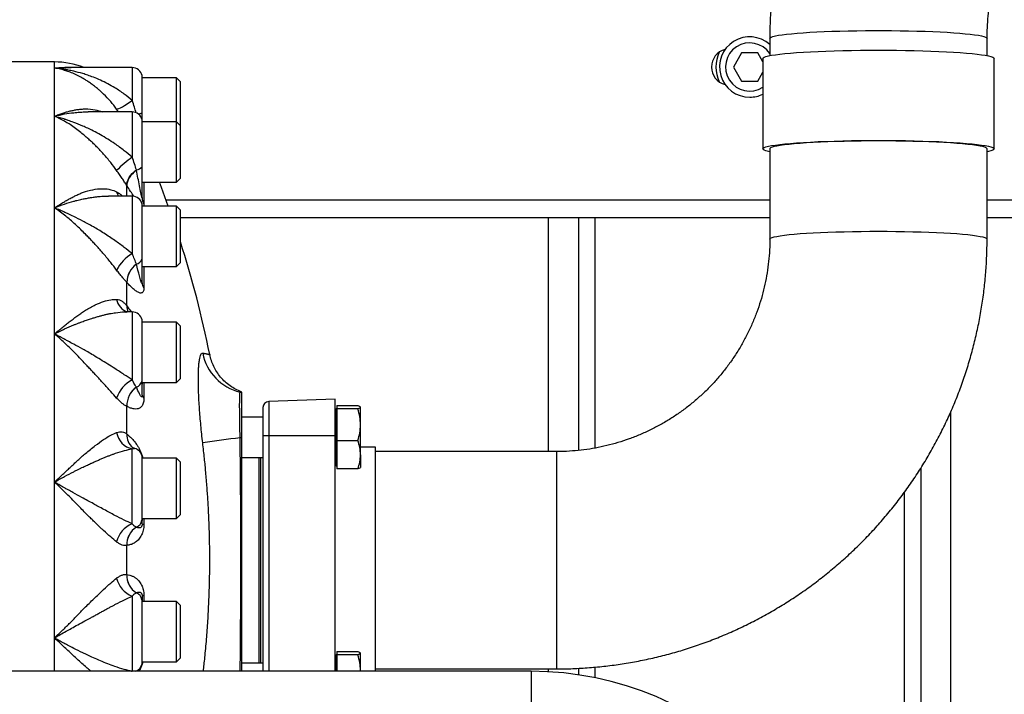
# Model space of a CAD drawing. Units: millimetres. Extents: x 174 to 12411, y 180 to 8730.
# Drawn here: x 2161 to 2651, y 3634 to 3969 of the extents above; entities that cross this region are included whole.
import ezdxf

# ---------------------------------------------------------------- set-up
doc = ezdxf.new("R2010")
doc.units = ezdxf.units.MM

msp = doc.modelspace()

# ---------------------------------------------------------------- linework, layer by layer
at = {"color": 7, "linetype": 'Continuous', "lineweight": 25, "ltscale": 30}
for p, q in [((2534.24, 3959.74), (2534.24, 3951.19)), ((2642.24, 3951.19), (2642.24, 3959.74)), ((2520.22, 3952.53), (2516.24, 3945.53)), ((2528.27, 3952.53), (2520.22, 3952.53)), ((2530.74, 3948.17), (2528.27, 3952.53)), ((2178.6, 3948.03), (2114.31, 3948.03)), ((2217.24, 3945.23), (2184.09, 3945.23)), ((2516.24, 3945.53), (2520.22, 3938.53)), ((2530.74, 3949.76), (2530.74, 3904.88)), ((2645.74, 3904.88), (2645.74, 3949.76)), ((2178.6, 3921.05), (2178.6, 3944.98)), ((2222.14, 3922.72), (2222.14, 3941.23)), ((2528.27, 3938.53), (2530.74, 3942.89)), ((2239.24, 3940.23), (2222.14, 3940.23)), ((2241.24, 3938.23), (2239.24, 3940.23)), ((2239.24, 3940.16), (2239.24, 3940.23)), ((2239.24, 3918.23), (2239.24, 3940.16)), ((2241.24, 3938.17), (2241.24, 3938.23)), ((2241.24, 3916.23), (2241.24, 3938.17)), ((2520.22, 3938.53), (2528.27, 3938.53)), ((2178.6, 3875.54), (2178.6, 3921.05)), ((2217.24, 3923.23), (2195.32, 3923.23)), ((2222.14, 3895.97), (2222.14, 3919.23)), ((2239.24, 3918.23), (2222.14, 3918.23)), ((2241.24, 3916.23), (2239.24, 3918.23)), ((2239.24, 3918.17), (2239.24, 3918.23)), ((2239.24, 3888.23), (2239.24, 3918.17)), ((2241.24, 3916.18), (2241.24, 3916.23)), ((2241.24, 3890.23), (2241.24, 3916.18)), ((2534.24, 3904.88), (2534.24, 3860)), ((2642.24, 3860), (2642.24, 3904.88)), ((2219.37, 3894.3), (2219.36, 3894.37)), ((2222.24, 3880.73), (2222.24, 3891.46)), ((2214.6, 3886.65), (2214.63, 3886.6)), ((2222.24, 3888.23), (2239.24, 3888.23)), ((2239.24, 3888.23), (2241.24, 3890.23)), ((2217.24, 3881.39), (2205.52, 3881.39)), ((2222.14, 3850.08), (2222.14, 3877.39)), ((2178.6, 3812.89), (2178.6, 3875.54)), ((2239.24, 3876.39), (2222.14, 3876.39)), ((2241.24, 3874.39), (2239.24, 3876.39)), ((2239.24, 3876.33), (2239.24, 3876.39)), ((2239.24, 3846.39), (2239.24, 3876.33)), ((2241.24, 3874.34), (2241.24, 3874.39)), ((2241.24, 3848.39), (2241.24, 3874.34)), ((2534.24, 3870.53), (2241.24, 3870.53)), ((2424.24, 3754.42), (2424.24, 3870.53)), ((2439.24, 3755.03), (2439.24, 3870.53)), ((2769.47, 3870.53), (2642.24, 3870.53)), ((2219.37, 3847.53), (2219.36, 3847.59)), ((2239.24, 3846.39), (2241.24, 3848.39)), ((2222.24, 3838.34), (2222.24, 3846.85)), ((2222.24, 3846.39), (2239.24, 3846.39)), ((2214.6, 3838.51), (2214.63, 3838.47)), ((2214.63, 3826.79), (2214.63, 3838.47)), ((2217.24, 3823.81), (2214.16, 3823.81)), ((2214.16, 3823.81), (2214.16, 3823.81)), ((2214.16, 3823.77), (2214.41, 3823.76)), ((2214.63, 3826.79), (2214.6, 3826.83)), ((2222.14, 3789.55), (2222.14, 3819.81)), ((2239.24, 3818.81), (2222.14, 3818.81)), ((2241.24, 3816.81), (2239.24, 3818.81)), ((2239.24, 3818.75), (2239.24, 3818.81)), ((2239.24, 3788.81), (2239.24, 3818.75)), ((2241.24, 3816.75), (2241.24, 3816.81)), ((2241.24, 3790.81), (2241.24, 3816.75)), ((2178.6, 3739.25), (2178.6, 3812.89)), ((2222.17, 3788.81), (2239.24, 3788.81)), ((2222.24, 3788.81), (2222.24, 3787.92)), ((2239.24, 3788.81), (2241.24, 3790.81)), ((2219.37, 3786.38), (2219.36, 3786.41)), ((2222.24, 3782.45), (2222.24, 3787.92)), ((2271.72, 3783.96), (2271.32, 3784.18)), ((2271.74, 3783.64), (2271.74, 3783.99)), ((2318.24, 3780.42), (2285.14, 3779.26)), ((2285.14, 3779.26), (2285.14, 3762.42)), ((2318.24, 3762.42), (2318.24, 3780.42)), ((2214.6, 3776.86), (2214.63, 3776.85)), ((2214.63, 3763.11), (2214.63, 3776.85)), ((2319.04, 3777.27), (2329.4, 3777.27)), ((2319.04, 3777.27), (2319.04, 3775.66)), ((2319.04, 3775.66), (2319.04, 3759.92)), ((2329.4, 3775.66), (2319.04, 3775.66)), ((2330.74, 3767.79), (2330.74, 3776.46)), ((2624.24, 3570.53), (2624.24, 3774.38)), ((2282.24, 3771.53), (2271.74, 3771.53)), ((2330.74, 3752.86), (2330.74, 3767.79)), ((2214.63, 3763.11), (2214.6, 3763.14)), ((2282.24, 3762.42), (2285.14, 3762.42)), ((2282.24, 3762.42), (2282.24, 3645.22)), ((2285.14, 3762.42), (2318.24, 3762.42)), ((2318.24, 3645.22), (2318.24, 3762.42)), ((2319.04, 3759.92), (2329.4, 3759.92)), ((2319.04, 3759.92), (2319.04, 3745.79)), ((2217.24, 3718.55), (2217.24, 3755.78)), ((2218.5, 3755.96), (2217.42, 3756.49)), ((2338.24, 3756.67), (2330.74, 3756.67)), ((2338.24, 3645.22), (2338.24, 3756.67)), ((2428.24, 3754.42), (2338.24, 3754.42)), ((2222.14, 3720.31), (2222.14, 3752.12)), ((2239.24, 3751.12), (2222.14, 3751.12)), ((2241.24, 3749.12), (2239.24, 3751.12)), ((2239.24, 3751.05), (2239.24, 3751.12)), ((2239.24, 3721.12), (2239.24, 3751.05)), ((2271.74, 3751.53), (2282.24, 3751.53)), ((2280.24, 3751.53), (2280.24, 3649.31)), ((2330.74, 3752.86), (2330.74, 3746.54)), ((2241.24, 3749.06), (2241.24, 3749.12)), ((2241.24, 3723.12), (2241.24, 3749.06)), ((2329.4, 3745.79), (2319.04, 3745.79)), ((2609.24, 3746.12), (2609.24, 3570.53)), ((2178.6, 3661.81), (2178.6, 3739.25)), ((2222.14, 3721.12), (2239.24, 3721.12)), ((2222.24, 3721.12), (2222.24, 3720.43)), ((2222.24, 3718.55), (2222.24, 3720.43)), ((2239.24, 3721.12), (2241.24, 3723.12)), ((2219.37, 3716.82), (2219.36, 3716.83)), ((2214.6, 3707.74), (2214.63, 3707.75)), ((2214.63, 3693.31), (2214.63, 3707.75)), ((2214.63, 3693.31), (2214.6, 3693.31)), ((2217.24, 3682.5), (2217.24, 3645.28)), ((2219.36, 3684.23), (2219.37, 3684.23)), ((2222.24, 3682.51), (2222.24, 3680.63)), ((2222.14, 3648.94), (2222.14, 3680.74)), ((2239.24, 3679.94), (2222.14, 3679.94)), ((2222.24, 3680.63), (2222.24, 3679.94)), ((2241.24, 3677.94), (2239.24, 3679.94)), ((2239.24, 3679.87), (2239.24, 3679.94)), ((2239.24, 3649.94), (2239.24, 3679.87)), ((2241.24, 3677.88), (2241.24, 3677.94)), ((2241.24, 3651.94), (2241.24, 3677.88)), ((2239.24, 3649.94), (2241.24, 3651.94)), ((2319.04, 3655.05), (2329.4, 3655.05)), ((2319.04, 3655.05), (2319.04, 3653.44)), ((2329.4, 3653.44), (2319.04, 3653.44)), ((2319.04, 3653.44), (2319.04, 3645.22)), ((2330.74, 3645.57), (2330.74, 3654.24)), ((2222.14, 3649.94), (2239.24, 3649.94)), ((2282.24, 3649.31), (2271.74, 3649.31)), ((2439.24, 3643.45), (2439.24, 3646.73)), ((2415.54, 3645.22), (1566.54, 3645.22)), ((2330.71, 3645.22), (2330.74, 3645.57)), ((2330.74, 3645.22), (2330.74, 3645.57)), ((2338.24, 3646.42), (2428.24, 3646.42)), ((2424.24, 3644.98), (2424.24, 3646.42))]:
    msp.add_line(p, q, dxfattribs=at)
at = {"color": 8, "linetype": 'Continuous', "lineweight": 25, "ltscale": 30}
for p, q in [((2178.6, 3944.98), (2178.6, 3948.03)), ((2217.24, 3945.23), (2217.24, 3928.9)), ((2210.5, 3923.23), (2209.51, 3924.63)), ((2217.24, 3923.23), (2217.24, 3900.65)), ((2214.63, 3881.39), (2214.63, 3886.6)), ((2217.24, 3881.39), (2217.24, 3852.81)), ((2234.07, 3879.53), (2534.24, 3879.53)), ((2642.24, 3879.53), (2771.83, 3879.53)), ((2447.24, 3870.53), (2447.24, 3756.14)), ((2223.07, 3846.39), (2223.07, 3835.73)), ((2217.24, 3823.81), (2217.24, 3790.06)), ((2223.07, 3788.81), (2223.07, 3780.9)), ((2318.64, 3747.43), (2318.64, 3775.62)), ((2285.14, 3762.42), (2285.14, 3645.22)), ((2428.24, 3754.42), (2428.24, 3646.42)), ((2281.24, 3649.31), (2281.24, 3751.53)), ((2601.24, 3570.53), (2601.24, 3734.31)), ((2223.07, 3721.12), (2223.07, 3718.2)), ((2223.07, 3682.85), (2223.07, 3679.94)), ((2178.6, 3645.22), (2178.6, 3661.81)), ((2318.64, 3645.22), (2318.64, 3653.4)), ((2447.24, 3647.29), (2447.24, 3642.04)), ((2216.87, 3645.22), (2217.24, 3645.28)), ((2415.54, 3645.22), (2415.54, 3565.84))]:
    msp.add_line(p, q, dxfattribs=at)
at = {"color": 8, "linetype": 'Continuous', "lineweight": 25, "ltscale": 30, "flags": 128}
for points in [[(2534.24, 3959.74), (2534.42, 3960.05), (2534.94, 3960.36), (2535.81, 3960.67), (2537.02, 3960.97), (2538.56, 3961.27), (2540.43, 3961.55), (2542.6, 3961.82), (2545.07, 3962.08), (2547.82, 3962.33), (2550.83, 3962.55), (2554.09, 3962.76), (2557.57, 3962.95), (2561.24, 3963.12), (2565.09, 3963.27), (2569.09, 3963.39), (2573.22, 3963.49), (2577.44, 3963.56), (2581.73, 3963.62), (2586.07, 3963.64), (2590.42, 3963.64), (2594.75, 3963.62), (2599.04, 3963.56), (2603.26, 3963.49), (2607.39, 3963.39), (2611.39, 3963.27), (2615.24, 3963.12), (2618.92, 3962.95), (2622.39, 3962.76), (2625.65, 3962.55), (2628.66, 3962.33), (2631.41, 3962.08), (2633.88, 3961.82), (2636.06, 3961.55), (2637.92, 3961.27), (2639.46, 3960.97), (2640.67, 3960.67), (2641.54, 3960.36), (2642.07, 3960.05), (2642.24, 3959.74)], [(2209.51, 3883.5), (2209.97, 3882.3), (2210.52, 3881.39)], [(2534.24, 3860), (2534.28, 3860.16), (2534.63, 3860.47), (2535.33, 3860.78), (2536.37, 3861.09), (2537.75, 3861.38), (2539.45, 3861.67), (2541.48, 3861.95), (2543.8, 3862.22), (2546.41, 3862.47), (2549.3, 3862.71), (2552.43, 3862.92), (2555.8, 3863.12), (2559.38, 3863.3), (2563.15, 3863.46), (2567.07, 3863.59), (2571.14, 3863.7), (2575.32, 3863.79), (2579.58, 3863.86), (2583.9, 3863.89), (2588.24, 3863.91), (2592.59, 3863.89), (2596.9, 3863.86), (2601.16, 3863.79), (2605.34, 3863.7), (2609.41, 3863.59), (2613.34, 3863.46), (2617.1, 3863.3), (2620.68, 3863.12), (2624.05, 3862.92), (2627.19, 3862.71), (2630.07, 3862.47), (2632.68, 3862.22), (2635.01, 3861.95), (2637.03, 3861.67), (2638.73, 3861.38), (2640.11, 3861.09), (2641.15, 3860.78), (2641.85, 3860.47), (2642.2, 3860.16), (2642.24, 3860)]]:
    msp.add_lwpolyline(points, dxfattribs=at)
at = {"color": 7, "linetype": 'Continuous', "lineweight": 25, "ltscale": 30, "flags": 128}
for points in [[(2530.74, 3949.76), (2530.92, 3950.09), (2531.45, 3950.41), (2532.33, 3950.73), (2533.56, 3951.05), (2535.12, 3951.35), (2537.01, 3951.65), (2539.21, 3951.94), (2541.72, 3952.21), (2544.52, 3952.46), (2547.58, 3952.7), (2550.9, 3952.93), (2554.44, 3953.13), (2558.2, 3953.31), (2562.14, 3953.47), (2566.24, 3953.61), (2570.47, 3953.72), (2574.82, 3953.81), (2579.25, 3953.87), (2583.73, 3953.91), (2588.24, 3953.92)], [(2588.24, 3953.92), (2592.75, 3953.91), (2597.24, 3953.87), (2601.66, 3953.81), (2606.01, 3953.72), (2610.25, 3953.61), (2614.35, 3953.47), (2618.28, 3953.31), (2622.04, 3953.13), (2625.58, 3952.93), (2628.9, 3952.7), (2631.96, 3952.46), (2634.76, 3952.21), (2637.27, 3951.94), (2639.47, 3951.65), (2641.36, 3951.35), (2642.93, 3951.05), (2644.15, 3950.73), (2645.03, 3950.41), (2645.56, 3950.09), (2645.74, 3949.76)], [(2209.51, 3924.63), (2209.97, 3924.69), (2210.62, 3924.9), (2211.44, 3925.27), (2212.41, 3925.77), (2213.51, 3926.41), (2214.7, 3927.15), (2215.95, 3927.99), (2217.24, 3928.9)], [(2534.24, 3903.45), (2533.56, 3903.59), (2532.33, 3903.91), (2531.45, 3904.23), (2530.92, 3904.55), (2530.74, 3904.88), (2530.92, 3905.21), (2531.45, 3905.53), (2532.33, 3905.85), (2533.56, 3906.17), (2535.12, 3906.47), (2537.01, 3906.77), (2539.21, 3907.05), (2541.72, 3907.33), (2544.52, 3907.58), (2547.58, 3907.82), (2550.9, 3908.04), (2554.44, 3908.25), (2558.2, 3908.43), (2562.14, 3908.59), (2566.24, 3908.72), (2570.47, 3908.84), (2574.82, 3908.93), (2579.25, 3908.99), (2583.73, 3909.03), (2588.24, 3909.04)], [(2588.24, 3908.79), (2583.9, 3908.78), (2579.58, 3908.74), (2575.32, 3908.67), (2571.14, 3908.59), (2567.07, 3908.48), (2563.15, 3908.34), (2559.38, 3908.18), (2555.8, 3908), (2552.43, 3907.81), (2549.3, 3907.59), (2546.41, 3907.35), (2543.8, 3907.1), (2541.48, 3906.83), (2539.45, 3906.56), (2537.75, 3906.27), (2536.37, 3905.97), (2535.33, 3905.66), (2534.63, 3905.35), (2534.28, 3905.04), (2534.24, 3904.88)], [(2588.24, 3909.04), (2592.75, 3909.03), (2597.24, 3908.99), (2601.66, 3908.93), (2606.01, 3908.84), (2610.25, 3908.72), (2614.35, 3908.59), (2618.28, 3908.43), (2622.04, 3908.25), (2625.58, 3908.04), (2628.9, 3907.82), (2631.96, 3907.58), (2634.76, 3907.33), (2637.27, 3907.05), (2639.47, 3906.77), (2641.36, 3906.47), (2642.93, 3906.17), (2644.15, 3905.85), (2645.03, 3905.53), (2645.56, 3905.21), (2645.74, 3904.88), (2645.56, 3904.55), (2645.03, 3904.23), (2644.15, 3903.91), (2642.93, 3903.59), (2642.24, 3903.45)], [(2642.24, 3904.88), (2642.2, 3905.04), (2641.85, 3905.35), (2641.15, 3905.66), (2640.11, 3905.97), (2638.73, 3906.27), (2637.03, 3906.56), (2635.01, 3906.83), (2632.68, 3907.1), (2630.07, 3907.35), (2627.19, 3907.59), (2624.05, 3907.81), (2620.68, 3908), (2617.1, 3908.18), (2613.34, 3908.34), (2609.41, 3908.48), (2605.34, 3908.59), (2601.16, 3908.67), (2596.9, 3908.74), (2592.59, 3908.78), (2588.24, 3908.79)], [(2214.6, 3886.65), (2214.63, 3887.56), (2214.84, 3888.53), (2215.22, 3889.54), (2215.77, 3890.55), (2216.48, 3891.56), (2217.32, 3892.55), (2218.29, 3893.49), (2219.36, 3894.37)], [(2219.37, 3894.3), (2218.3, 3893.42), (2217.34, 3892.48), (2216.5, 3891.5), (2215.8, 3890.49), (2215.25, 3889.48), (2214.87, 3888.48), (2214.66, 3887.51), (2214.63, 3886.6)], [(2235.22, 3876.39), (2231.8, 3885.59), (2230.78, 3888.23)]]:
    msp.add_lwpolyline(points, dxfattribs=at)
at = {"color": 7, "linetype": 'Continuous', "lineweight": 25, "ltscale": 900}
for centre, radius, start, end in [((2524.24, 3945.53), 15, 48.1897, 270), ((2524.24, 3945.53), 12, 33.5573, 302.7972), ((2514.24, 3945.53), 9, 104.149, 255.851), ((2524.24, 3945.53), 16.85, 154.0112, 205.9888), ((2178.6, 3908.03), 40, 68.4313, 90), ((2217.24, 3940.23), 5, 11.537, 90), ((2524.24, 3945.53), 15, 270, 295.6793), ((2217.24, 3918.23), 5, 11.537, 90), ((2245.38, 3859.7), 49.68, 124.4916, 136.2075), ((2218.99, 3898.22), 3.87, 275.458, 324.4546), ((2217.24, 3876.39), 5, 11.537, 90), ((2229.77, 3880.75), 7.53, 180.157, 207.1311), ((1747.98, 3700.53), 518, 11.3626, 17.7803), ((2228.51, 3834.47), 21.53, 121.5679, 151.9496), ((2225.85, 3838.39), 11.26, 125.2358, 179.4057), ((2225.87, 3838.36), 11.24, 125.2987, 179.4309), ((2218.34, 3851.51), 4.06, 284.5069, 339.3194), ((2226.95, 3838.39), 4.71, 180.7033, 214.5173), ((2217.24, 3818.81), 5, 11.537, 90), ((2276.72, 3808.13), 24.85, 191.1394, 256.532), ((2224.94, 3775.67), 16.32, 118.1457, 160.9618), ((2217.7, 3790.68), 4.59, 291.2883, 345.7533), ((2225.79, 3777.24), 11.2, 125.0463, 181.9465), ((2225.81, 3777.23), 11.19, 125.1396, 181.9544), ((2270.24, 3781.04), 3, 60.0017, 76.7157), ((2224.38, 3782.59), 2.14, 183.8651, 232.3346), ((2285.24, 3776.26), 3, 92, 180), ((2318.64, 3775.22), 0.4, 90, 180), ((2318.64, 3776.02), 0.4, 270, 0), ((2219.43, 3765.6), 10.06, 189.8394, 257.4466), ((2321.28, 3321.03), 443.09, 96.5248, 98.9518), ((2270.39, 3554.43), 206.81, 89.6247, 89.8493), ((2217.24, 3751.12), 5, 11.537, 75.3862), ((2318.64, 3747.83), 0.4, 180, 270), ((2318.64, 3747.03), 0.4, 0, 90), ((2217.29, 3721.33), 4.95, 294.6633, 348.1893), ((2222.17, 3706.51), 13.01, 112.2492, 166.6112), ((2224.41, 3708.39), 9.83, 120.8997, 183.7826), ((2224.44, 3708.4), 9.83, 121.0267, 183.7759), ((2223.04, 3719.31), 1.11, 223.8052, 271.4187), ((2222.17, 3694.54), 13.01, 193.3888, 247.7508), ((2224.41, 3692.66), 9.83, 176.2174, 239.1003), ((2224.44, 3692.66), 9.83, 176.2241, 238.9733), ((2217.29, 3679.73), 4.95, 11.8107, 65.3367), ((2223.04, 3681.74), 1.11, 88.5813, 136.1948), ((2318.64, 3653), 0.4, 90, 180), ((2318.64, 3653.8), 0.4, 270, 0), ((2217.24, 3649.94), 5, 289.2252, 348.463), ((2415.54, 3485.53), 159.69, 0, 90)]:
    msp.add_arc(centre, radius, start, end, dxfattribs=at)
at = {"color": 8, "linetype": 'Continuous', "lineweight": 25, "ltscale": 900}
for centre, radius, start, end in [((2220.04, 3927.11), 4.86, 272.014, 295.5547), ((2217.28, 3831.37), 7.88, 189.784, 253.4917), ((2220.02, 3826.43), 5.44, 175.7205, 209.4444), ((2220.06, 3826.38), 5.44, 175.7321, 208.9154), ((2222.46, 3762.56), 7.89, 175.777, 231.344), ((2222.37, 3762.47), 7.76, 175.2802, 231.0384)]:
    msp.add_arc(centre, radius, start, end, dxfattribs=at)
at = {"color": 7, "linetype": 'Continuous', "lineweight": 25, "ltscale": 30}
for points, knots in [([(2748.24, 4173.32), (2746.57, 4173.3), (2742.17, 4173.27), (2735.02, 4172.96), (2726.82, 4172.3), (2718.66, 4171.32), (2710.53, 4170.03), (2702.46, 4168.43), (2694.46, 4166.52), (2686.54, 4164.3), (2678.71, 4161.79), (2670.99, 4158.97), (2663.37, 4155.86), (2655.89, 4152.46), (2648.53, 4148.78), (2641.33, 4144.81), (2634.29, 4140.58), (2627.41, 4136.08), (2620.71, 4131.31), (2614.2, 4126.29), (2607.88, 4121.03), (2601.78, 4115.53), (2595.89, 4109.8), (2590.23, 4103.85), (2584.8, 4097.68), (2579.61, 4091.31), (2574.67, 4084.75), (2569.98, 4078), (2565.56, 4071.08), (2561.41, 4063.99), (2557.53, 4056.75), (2553.94, 4049.37), (2550.63, 4041.86), (2547.62, 4034.22), (2544.9, 4026.47), (2542.48, 4018.63), (2540.37, 4010.69), (2538.56, 4002.69), (2537.06, 3994.62), (2535.87, 3986.49), (2535, 3978.33), (2534.44, 3970.14), (2534.25, 3963.94), (2534.24, 3960.47), (2534.24, 3959.74)], [0, 0, 0, 0, 0.014878, 0.039349, 0.063821, 0.088293, 0.112765, 0.137237, 0.161709, 0.186181, 0.210652, 0.235123, 0.259593, 0.284063, 0.308533, 0.333002, 0.35747, 0.381938, 0.406405, 0.430872, 0.455338, 0.479804, 0.504268, 0.528732, 0.553196, 0.577658, 0.60212, 0.626581, 0.651042, 0.675502, 0.699961, 0.724419, 0.748877, 0.773335, 0.797792, 0.822248, 0.846704, 0.871159, 0.895614, 0.920069, 0.944524, 0.968978, 0.993432, 1, 1, 1, 1]), ([(2642.24, 3959.74), (2642.25, 3960.56), (2642.27, 3963.3), (2642.51, 3967.96), (2643.12, 3973.69), (2644.04, 3979.39), (2645.27, 3985.02), (2646.81, 3990.58), (2648.65, 3996.05), (2650.79, 4001.41), (2653.22, 4006.64), (2655.93, 4011.74), (2658.91, 4016.67), (2662.17, 4021.44), (2665.67, 4026.03), (2669.43, 4030.42), (2673.42, 4034.59), (2677.63, 4038.55), (2682.05, 4042.27), (2686.67, 4045.74), (2691.47, 4048.96), (2696.44, 4051.91), (2701.56, 4054.59), (2706.82, 4056.98), (2712.21, 4059.08), (2717.7, 4060.89), (2723.28, 4062.4), (2728.94, 4063.6), (2734.65, 4064.5), (2740.41, 4065.08), (2744.94, 4065.3), (2747.56, 4065.31), (2748.24, 4065.32)], [0, 0, 0, 0, 0.01488, 0.049669, 0.08446, 0.119251, 0.154041, 0.188828, 0.223612, 0.258394, 0.293171, 0.327944, 0.362713, 0.397477, 0.432235, 0.466988, 0.501735, 0.536477, 0.571213, 0.605943, 0.640668, 0.675387, 0.710101, 0.744811, 0.779516, 0.814216, 0.848914, 0.883608, 0.9183, 0.952989, 0.987677, 1, 1, 1, 1]), ([(2209.51, 3924.63), (2208.55, 3925.89), (2206.48, 3928.58), (2203.81, 3931.37), (2201.7, 3933.35), (2200.3, 3934.58), (2198.84, 3935.77), (2197.3, 3936.94), (2195.69, 3938.07), (2193.8, 3939.28), (2191.59, 3940.57), (2189.04, 3941.85), (2186.6, 3942.89), (2184.12, 3943.75), (2181.53, 3944.48), (2179.62, 3944.8), (2178.6, 3944.98)], [0, 0, 0, 0, 0.107496, 0.229639, 0.273802, 0.319726, 0.367436, 0.416954, 0.468301, 0.521495, 0.596687, 0.678599, 0.763813, 0.827684, 0.90817, 1, 1, 1, 1]), ([(2217.24, 3928.9), (2215.95, 3929.99), (2213.18, 3932.31), (2209.07, 3935.01), (2205.1, 3937.26), (2201.54, 3939), (2198.23, 3940.39), (2195.29, 3941.44), (2192.02, 3942.47), (2188.77, 3943.31), (2185.81, 3943.94), (2183.56, 3944.35), (2181.28, 3944.7), (2179.54, 3944.88), (2178.6, 3944.98)], [0, 0, 0, 0, 0.11176, 0.238561, 0.331696, 0.425342, 0.514823, 0.585278, 0.647519, 0.760213, 0.828237, 0.868643, 0.929174, 1, 1, 1, 1]), ([(2209.51, 3894.08), (2208.55, 3895.41), (2206.48, 3898.25), (2203.81, 3901.41), (2201.7, 3903.75), (2200.3, 3905.22), (2198.84, 3906.69), (2197.3, 3908.17), (2195.69, 3909.64), (2193.8, 3911.29), (2191.59, 3913.11), (2189.04, 3915.06), (2186.6, 3916.76), (2184.12, 3918.3), (2181.53, 3919.73), (2179.62, 3920.59), (2178.6, 3921.05)], [0, 0, 0, 0, 0.107496, 0.229639, 0.273802, 0.319726, 0.367436, 0.416954, 0.468301, 0.521495, 0.596687, 0.678599, 0.763813, 0.827686, 0.908171, 1, 1, 1, 1]), ([(2217.24, 3900.65), (2215.95, 3901.76), (2213.18, 3904.14), (2209.07, 3907.12), (2205.1, 3909.72), (2201.54, 3911.83), (2198.23, 3913.61), (2195.29, 3915.03), (2192.02, 3916.47), (2188.77, 3917.77), (2185.81, 3918.83), (2183.56, 3919.59), (2181.28, 3920.32), (2179.54, 3920.79), (2178.6, 3921.05)], [0, 0, 0, 0, 0.111635, 0.238561, 0.331696, 0.425342, 0.514823, 0.585278, 0.647519, 0.760213, 0.828237, 0.868643, 0.929173, 1, 1, 1, 1]), ([(2222.22, 3918.23), (2222.21, 3918.8), (2222.18, 3920.23), (2222.15, 3921.79), (2222.14, 3922.72)], [0, 0, 0, 0, 0.401652, 1, 1, 1, 1]), ([(2219.36, 3894.37), (2219.06, 3895.36), (2218.45, 3897.34), (2217.64, 3899.55), (2217.24, 3900.65)], [0, 0, 0, 0, 0.500255, 1, 1, 1, 1]), ([(2214.6, 3886.65), (2214.23, 3887.21), (2213.51, 3888.33), (2212.25, 3890.18), (2210.91, 3892.1), (2209.98, 3893.42), (2209.51, 3894.08)], [0, 0, 0, 0, 0.249921, 0.500077, 0.749905, 1, 1, 1, 1]), ([(2222.24, 3880.73), (2222.24, 3880.68), (2222.24, 3880.58), (2222.2, 3880.54), (2222.11, 3880.73), (2221.91, 3881.51), (2221.49, 3883.43), (2220.64, 3887.71), (2219.88, 3891.66), (2219.37, 3894.3)], [0, 0, 0, 0, 0.014567, 0.030526, 0.062272, 0.124658, 0.249725, 0.499963, 1, 1, 1, 1]), ([(2222.24, 3891.46), (2222.22, 3892.14), (2222.18, 3893.49), (2222.15, 3895.14), (2222.14, 3895.97)], [0, 0, 0, 0, 0.499971, 1, 1, 1, 1]), ([(2178.6, 3875.54), (2179.31, 3876), (2180.71, 3876.92), (2182.73, 3878.15), (2184.62, 3879.24), (2186.48, 3880.27), (2188.34, 3881.23), (2190.23, 3882.15), (2192.13, 3882.97), (2195.04, 3884), (2198.73, 3884.89), (2202.92, 3885.16), (2206.49, 3884.76), (2208.55, 3883.9), (2209.51, 3883.5)], [0, 0, 0, 0, 0.064486, 0.125637, 0.183446, 0.237909, 0.297889, 0.357867, 0.418418, 0.479264, 0.633164, 0.770758, 0.892731, 1, 1, 1, 1]), ([(2209.51, 3844.59), (2208.55, 3845.86), (2206.48, 3848.56), (2203.81, 3851.79), (2201.7, 3854.25), (2200.3, 3855.82), (2198.84, 3857.43), (2197.3, 3859.08), (2195.69, 3860.75), (2193.8, 3862.66), (2191.59, 3864.84), (2189.04, 3867.26), (2186.6, 3869.47), (2184.12, 3871.53), (2181.53, 3873.53), (2179.62, 3874.84), (2178.6, 3875.54)], [0, 0, 0, 0, 0.107496, 0.229639, 0.273802, 0.319726, 0.367436, 0.416954, 0.468301, 0.521495, 0.596687, 0.678599, 0.763813, 0.827681, 0.908167, 1, 1, 1, 1]), ([(2217.24, 3852.81), (2215.94, 3853.84), (2213.18, 3856.05), (2209.36, 3858.8), (2205.97, 3861.12), (2203.24, 3862.9), (2200.56, 3864.58), (2197.88, 3866.16), (2195.29, 3867.62), (2192.02, 3869.34), (2188.77, 3870.96), (2185.81, 3872.36), (2183.56, 3873.39), (2181.28, 3874.42), (2179.54, 3875.15), (2178.6, 3875.54)], [0, 0, 0, 0, 0.111904, 0.238645, 0.307791, 0.38086, 0.451697, 0.514833, 0.585287, 0.647527, 0.760219, 0.828242, 0.868647, 0.929177, 1, 1, 1, 1]), ([(2428.24, 3646.42), (2429.91, 3646.43), (2434.32, 3646.46), (2441.46, 3646.78), (2449.66, 3647.44), (2457.83, 3648.42), (2465.95, 3649.71), (2474.02, 3651.31), (2482.02, 3653.22), (2489.94, 3655.43), (2497.77, 3657.95), (2505.49, 3660.76), (2513.11, 3663.87), (2520.6, 3667.27), (2527.95, 3670.96), (2535.15, 3674.92), (2542.2, 3679.16), (2549.07, 3683.66), (2555.77, 3688.42), (2562.28, 3693.44), (2568.6, 3698.7), (2574.7, 3704.2), (2580.59, 3709.93), (2586.26, 3715.89), (2591.69, 3722.05), (2596.88, 3728.42), (2601.82, 3734.98), (2606.5, 3741.73), (2610.92, 3748.65), (2615.07, 3755.74), (2618.95, 3762.98), (2622.54, 3770.36), (2625.85, 3777.88), (2628.86, 3785.52), (2631.58, 3793.26), (2634, 3801.11), (2636.11, 3809.04), (2637.92, 3817.05), (2639.42, 3825.12), (2640.61, 3833.24), (2641.48, 3841.4), (2642.04, 3849.59), (2642.23, 3855.79), (2642.24, 3859.26), (2642.24, 3860)], [0, 0, 0, 0, 0.014878, 0.039349, 0.063821, 0.088293, 0.112765, 0.137237, 0.161709, 0.186181, 0.210652, 0.235123, 0.259593, 0.284063, 0.308533, 0.333002, 0.35747, 0.381938, 0.406405, 0.430872, 0.455338, 0.479804, 0.504268, 0.528732, 0.553196, 0.577658, 0.60212, 0.626581, 0.651042, 0.675502, 0.699961, 0.724419, 0.748877, 0.773335, 0.797792, 0.822248, 0.846704, 0.871159, 0.895614, 0.920069, 0.944524, 0.968978, 0.993432, 1, 1, 1, 1]), ([(2534.24, 3860), (2534.23, 3859.18), (2534.22, 3856.43), (2533.97, 3851.77), (2533.36, 3846.04), (2532.44, 3840.35), (2531.21, 3834.71), (2529.67, 3829.15), (2527.83, 3823.69), (2525.69, 3818.33), (2523.26, 3813.09), (2520.55, 3808), (2517.57, 3803.06), (2514.32, 3798.29), (2510.81, 3793.7), (2507.05, 3789.32), (2503.07, 3785.14), (2498.85, 3781.19), (2494.43, 3777.47), (2489.81, 3773.99), (2485.01, 3770.78), (2480.04, 3767.82), (2474.92, 3765.15), (2469.66, 3762.75), (2464.27, 3760.65), (2458.78, 3758.84), (2453.2, 3757.33), (2447.54, 3756.13), (2441.83, 3755.24), (2436.07, 3754.66), (2431.54, 3754.44), (2428.93, 3754.42), (2428.24, 3754.42)], [0, 0, 0, 0, 0.01488, 0.049669, 0.08446, 0.119251, 0.154041, 0.188828, 0.223612, 0.258394, 0.293171, 0.327944, 0.362713, 0.397477, 0.432235, 0.466988, 0.501735, 0.536477, 0.571213, 0.605943, 0.640668, 0.675387, 0.710101, 0.744811, 0.779516, 0.814216, 0.848914, 0.883608, 0.9183, 0.952989, 0.987677, 1, 1, 1, 1]), ([(2219.36, 3847.59), (2219.06, 3848.35), (2218.45, 3849.87), (2217.64, 3851.83), (2217.24, 3852.81)], [0, 0, 0, 0, 0.500255, 1, 1, 1, 1]), ([(2222.24, 3838.34), (2222.24, 3838.26), (2222.24, 3838.11), (2222.2, 3837.96), (2222.11, 3837.93), (2221.91, 3838.32), (2221.49, 3839.54), (2220.64, 3842.56), (2219.88, 3845.54), (2219.37, 3847.53)], [0, 0, 0, 0, 0.014567, 0.030526, 0.062272, 0.124658, 0.249725, 0.499963, 1, 1, 1, 1]), ([(2222.24, 3846.85), (2222.22, 3847.29), (2222.18, 3848.15), (2222.15, 3849.44), (2222.14, 3850.08)], [0, 0, 0, 0, 0.499971, 1, 1, 1, 1]), ([(2214.6, 3838.51), (2214.23, 3838.9), (2213.51, 3839.69), (2212.25, 3841.15), (2210.91, 3842.77), (2209.98, 3843.98), (2209.51, 3844.59)], [0, 0, 0, 0, 0.249921, 0.500077, 0.749905, 1, 1, 1, 1]), ([(2223.07, 3835.73), (2223.05, 3835.36), (2223.02, 3834.62), (2222.76, 3833.89), (2222.41, 3833.42), (2221.92, 3833.17), (2221.3, 3833.16), (2220.57, 3833.39), (2219.53, 3833.94), (2218.17, 3834.94), (2216.45, 3836.52), (2215.24, 3837.81), (2214.63, 3838.47)], [0, 0, 0, 0, 0.0624907, 0.1248214, 0.1878051, 0.2507401, 0.3322255, 0.414952, 0.5006028, 0.6635465, 0.8288886, 1, 1, 1, 1]), ([(2178.6, 3812.89), (2179.31, 3813.49), (2180.71, 3814.65), (2182.73, 3816.28), (2184.62, 3817.78), (2186.48, 3819.24), (2188.34, 3820.66), (2190.23, 3822.08), (2192.13, 3823.43), (2195.04, 3825.29), (2198.73, 3827.33), (2202.92, 3829.05), (2206.49, 3830), (2208.55, 3830.02), (2209.51, 3830.03)], [0, 0, 0, 0, 0.064482, 0.125632, 0.183442, 0.237909, 0.297889, 0.357867, 0.418418, 0.479264, 0.633164, 0.770758, 0.892731, 1, 1, 1, 1]), ([(2209.51, 3830.03), (2209.98, 3829.96), (2210.91, 3829.83), (2212.25, 3829.16), (2213.51, 3828.2), (2214.23, 3827.29), (2214.6, 3826.83)], [0, 0, 0, 0, 0.25024, 0.499857, 0.749862, 1, 1, 1, 1]), ([(2209.51, 3781), (2208.55, 3782.08), (2206.48, 3784.38), (2203.81, 3787.37), (2201.7, 3789.7), (2200.3, 3791.22), (2198.84, 3792.81), (2197.3, 3794.46), (2195.69, 3796.17), (2193.8, 3798.16), (2191.59, 3800.48), (2189.04, 3803.15), (2186.6, 3805.63), (2184.12, 3808.02), (2181.53, 3810.39), (2179.62, 3812.02), (2178.6, 3812.89)], [0, 0, 0, 0, 0.107496, 0.229639, 0.273802, 0.319726, 0.367436, 0.416954, 0.468301, 0.521495, 0.596687, 0.678599, 0.763813, 0.827687, 0.908172, 1, 1, 1, 1]), ([(2217.24, 3790.06), (2215.95, 3790.91), (2213.18, 3792.73), (2209.07, 3795.39), (2205.1, 3797.91), (2201.54, 3800.13), (2198.23, 3802.13), (2195.29, 3803.85), (2192.02, 3805.69), (2188.77, 3807.47), (2185.81, 3809.07), (2183.56, 3810.27), (2181.28, 3811.5), (2179.54, 3812.4), (2178.6, 3812.89)], [0, 0, 0, 0, 0.1117602, 0.238561, 0.3316956, 0.4253421, 0.5148228, 0.5852754, 0.6475186, 0.7602127, 0.8282368, 0.8686425, 0.9291725, 1, 1, 1, 1]), ([(2252.33, 3758.72), (2252.17, 3760.18), (2251.83, 3763.1), (2251.39, 3767.46), (2251.02, 3771.74), (2250.7, 3775.89), (2250.46, 3779.88), (2250.28, 3783.66), (2250.17, 3787.2), (2250.13, 3790.47), (2250.17, 3793.42), (2250.28, 3796.04), (2250.46, 3798.3), (2250.7, 3800.16), (2251.02, 3801.62), (2251.39, 3802.65), (2251.83, 3803.27), (2252.17, 3803.31), (2252.33, 3803.33)], [0, 0, 0, 0, 0.062562, 0.125133, 0.187846, 0.250432, 0.312799, 0.3753, 0.437783, 0.500093, 0.56256, 0.625236, 0.687534, 0.749777, 0.812426, 0.875054, 0.937563, 1, 1, 1, 1]), ([(2271.46, 3784.13), (2270.5, 3784.53), (2268.58, 3785.34), (2265.9, 3787.02), (2263.4, 3789.02), (2261.17, 3791.35), (2259.26, 3793.93), (2257.72, 3796.71), (2256.54, 3799.6), (2256.06, 3801.6), (2255.83, 3802.59)], [0, 0, 0, 0, 0.1225654, 0.2478089, 0.3747938, 0.502501, 0.6298762, 0.7558813, 0.8795442, 1, 1, 1, 1]), ([(2219.36, 3786.41), (2219.06, 3786.87), (2218.45, 3787.78), (2217.64, 3789.3), (2217.24, 3790.06)], [0, 0, 0, 0, 0.500255, 1, 1, 1, 1]), ([(2222.24, 3787.92), (2222.22, 3788.07), (2222.18, 3788.37), (2222.15, 3789.16), (2222.14, 3789.55)], [0, 0, 0, 0, 0.499971, 1, 1, 1, 1]), ([(2222.24, 3782.45), (2222.24, 3782.36), (2222.24, 3782.18), (2222.2, 3781.92), (2222.11, 3781.67), (2221.91, 3781.63), (2221.49, 3782.04), (2220.64, 3783.5), (2219.88, 3785.23), (2219.37, 3786.38)], [0, 0, 0, 0, 0.014567, 0.030526, 0.062272, 0.124658, 0.249725, 0.499963, 1, 1, 1, 1]), ([(2270.93, 3761.25), (2270.89, 3762.73), (2270.82, 3765.69), (2270.74, 3769.96), (2270.7, 3773.9), (2270.68, 3777.35), (2270.7, 3780.2), (2270.74, 3782.31), (2270.82, 3783.68), (2270.89, 3783.87), (2270.93, 3783.96)], [0, 0, 0, 0, 0.124885, 0.249931, 0.374493, 0.499785, 0.624361, 0.749525, 0.874388, 1, 1, 1, 1]), ([(2214.6, 3776.86), (2214.23, 3777.05), (2213.51, 3777.42), (2212.25, 3778.35), (2210.91, 3779.51), (2209.98, 3780.5), (2209.51, 3781)], [0, 0, 0, 0, 0.249921, 0.500077, 0.749905, 1, 1, 1, 1]), ([(2223.07, 3780.9), (2223.05, 3780.43), (2223.02, 3779.5), (2222.76, 3778.38), (2222.41, 3777.48), (2221.92, 3776.74), (2221.3, 3776.17), (2220.57, 3775.79), (2219.53, 3775.54), (2218.17, 3775.56), (2216.45, 3776), (2215.24, 3776.56), (2214.63, 3776.85)], [0, 0, 0, 0, 0.062491, 0.124821, 0.187805, 0.25074, 0.332231, 0.414966, 0.500603, 0.663575, 0.828951, 1, 1, 1, 1]), ([(2271.74, 3761.24), (2271.74, 3762.71), (2271.74, 3765.63), (2271.74, 3769.84), (2271.74, 3773.7), (2271.74, 3777.1), (2271.74, 3779.89), (2271.74, 3781.98), (2271.74, 3783.34), (2271.74, 3783.54), (2271.74, 3783.64)], [0, 0, 0, 0, 0.125627, 0.250447, 0.375256, 0.499999, 0.624742, 0.749556, 0.874378, 1, 1, 1, 1]), ([(2282.24, 3776.26), (2282.24, 3776.22), (2282.24, 3776.13), (2282.24, 3775.36), (2282.24, 3774.07), (2282.24, 3772.29), (2282.24, 3770.07), (2282.24, 3767.59), (2282.24, 3765.01), (2282.24, 3763.27), (2282.24, 3762.42)], [0, 0, 0, 0, 0.116517, 0.240013, 0.368038, 0.49995, 0.63062, 0.75994, 0.882961, 1, 1, 1, 1]), ([(2329.4, 3777.27), (2329.78, 3777.14), (2330.53, 3776.87), (2330.67, 3776.6), (2330.74, 3776.46)], [0, 0, 0, 0, 0.495458, 1, 1, 1, 1]), ([(2330.74, 3776.46), (2330.67, 3776.33), (2330.54, 3776.06), (2329.78, 3775.79), (2329.4, 3775.66)], [0, 0, 0, 0, 0.494511, 1, 1, 1, 1]), ([(2330.74, 3767.79), (2330.67, 3769.11), (2330.54, 3771.78), (2329.78, 3774.36), (2329.4, 3775.66)], [0, 0, 0, 0, 0.494511, 1, 1, 1, 1]), ([(2209.51, 3763.88), (2209.98, 3764.02), (2210.91, 3764.3), (2212.25, 3764.26), (2213.51, 3763.92), (2214.23, 3763.4), (2214.6, 3763.14)], [0, 0, 0, 0, 0.25024, 0.499857, 0.749862, 1, 1, 1, 1]), ([(2329.4, 3759.92), (2329.78, 3761.2), (2330.53, 3763.78), (2330.67, 3766.45), (2330.74, 3767.79)], [0, 0, 0, 0, 0.495458, 1, 1, 1, 1]), ([(2178.6, 3739.25), (2179.31, 3739.91), (2180.71, 3741.21), (2182.73, 3743.08), (2184.62, 3744.84), (2186.48, 3746.59), (2188.34, 3748.33), (2190.23, 3750.12), (2192.13, 3751.87), (2195.04, 3754.38), (2198.73, 3757.35), (2202.92, 3760.35), (2206.49, 3762.57), (2208.55, 3763.46), (2209.51, 3763.88)], [0, 0, 0, 0, 0.064504, 0.125661, 0.183464, 0.237909, 0.297889, 0.357867, 0.418418, 0.479264, 0.633164, 0.770758, 0.892731, 1, 1, 1, 1]), ([(2271.74, 3645.22), (2271.74, 3663.65), (2271.74, 3702.33), (2271.74, 3741), (2271.74, 3761.24)], [0, 0, 0, 0, 0.4767085, 1, 1, 1, 1]), ([(2330.74, 3752.86), (2330.67, 3754.04), (2330.54, 3756.43), (2329.78, 3758.75), (2329.4, 3759.92)], [0, 0, 0, 0, 0.494511, 1, 1, 1, 1]), ([(2178.6, 3739.25), (2180.28, 3740.2), (2183.47, 3741.99), (2187.16, 3743.93), (2189.62, 3745.16), (2190.99, 3745.83), (2192.25, 3746.44), (2193.4, 3746.98), (2194.82, 3747.64), (2196.32, 3748.33), (2198.06, 3749.11), (2199.67, 3749.84), (2201.37, 3750.59), (2203.02, 3751.29), (2204.6, 3751.94), (2206.13, 3752.53), (2207.6, 3753.08), (2210.08, 3753.96), (2213.36, 3755), (2216, 3755.53), (2217.24, 3755.78)], [0, 0, 0, 0, 0.12719, 0.239944, 0.276964, 0.311173, 0.34257, 0.371156, 0.396932, 0.44907, 0.483643, 0.528566, 0.572232, 0.614645, 0.65581, 0.695732, 0.734415, 0.771866, 0.893272, 1, 1, 1, 1]), ([(2329.4, 3745.79), (2329.78, 3746.94), (2330.53, 3749.25), (2330.67, 3751.65), (2330.74, 3752.86)], [0, 0, 0, 0, 0.495458, 1, 1, 1, 1]), ([(2330.74, 3746.59), (2330.67, 3746.46), (2330.54, 3746.19), (2329.78, 3745.92), (2329.4, 3745.79)], [0, 0, 0, 0, 0.494511, 1, 1, 1, 1]), ([(2209.51, 3709.53), (2208.55, 3710.31), (2206.48, 3712), (2203.81, 3714.44), (2201.7, 3716.42), (2200.3, 3717.75), (2198.84, 3719.16), (2197.3, 3720.65), (2195.69, 3722.23), (2193.8, 3724.1), (2191.59, 3726.35), (2189.04, 3728.99), (2186.6, 3731.51), (2184.12, 3733.99), (2181.53, 3736.5), (2179.62, 3738.29), (2178.6, 3739.25)], [0, 0, 0, 0, 0.107496, 0.229639, 0.273803, 0.319726, 0.367436, 0.416954, 0.468301, 0.521495, 0.596688, 0.678599, 0.763813, 0.82766, 0.90815, 1, 1, 1, 1]), ([(2217.24, 3718.55), (2215.95, 3719.14), (2213.18, 3720.39), (2209.37, 3722.33), (2205.98, 3724.12), (2203.21, 3725.61), (2200.53, 3727.09), (2197.86, 3728.56), (2195.14, 3730.05), (2191.74, 3731.89), (2188.48, 3733.67), (2185.74, 3735.19), (2183.6, 3736.38), (2181.32, 3737.69), (2179.54, 3738.71), (2178.6, 3739.25)], [0, 0, 0, 0, 0.1117703, 0.2385213, 0.3076087, 0.3805664, 0.4542177, 0.514417, 0.5850797, 0.6602137, 0.7688988, 0.8284879, 0.8650315, 0.9290951, 1, 1, 1, 1]), ([(2222.24, 3720.43), (2222.22, 3720.28), (2222.18, 3719.99), (2222.15, 3720.21), (2222.14, 3720.31)], [0, 0, 0, 0, 0.499971, 1, 1, 1, 1]), ([(2223.07, 3718.2), (2223.05, 3717.69), (2223.02, 3716.66), (2222.76, 3715.25), (2222.41, 3714.01), (2221.92, 3712.85), (2221.3, 3711.78), (2220.57, 3710.83), (2219.53, 3709.8), (2218.17, 3708.84), (2216.45, 3708.09), (2215.24, 3707.87), (2214.63, 3707.75)], [0, 0, 0, 0, 0.062491, 0.124821, 0.187805, 0.25074, 0.332237, 0.41498, 0.500603, 0.663604, 0.829015, 1, 1, 1, 1]), ([(2219.36, 3716.83), (2219.06, 3716.93), (2218.45, 3717.14), (2217.64, 3718.08), (2217.24, 3718.55)], [0, 0, 0, 0, 0.5002553, 1, 1, 1, 1]), ([(2222.24, 3718.55), (2222.24, 3718.45), (2222.24, 3718.26), (2222.2, 3717.91), (2222.11, 3717.48), (2221.91, 3717.01), (2221.49, 3716.56), (2220.64, 3716.32), (2219.88, 3716.62), (2219.37, 3716.82)], [0, 0, 0, 0, 0.014567, 0.030526, 0.062272, 0.124658, 0.249725, 0.499963, 1, 1, 1, 1]), ([(2214.6, 3707.74), (2214.23, 3707.7), (2213.51, 3707.63), (2212.25, 3707.94), (2210.91, 3708.52), (2209.98, 3709.19), (2209.51, 3709.53)], [0, 0, 0, 0, 0.2499211, 0.5000772, 0.7499054, 1, 1, 1, 1]), ([(2178.6, 3661.81), (2179.31, 3662.48), (2180.71, 3663.78), (2182.73, 3665.72), (2184.62, 3667.57), (2186.48, 3669.43), (2188.34, 3671.32), (2190.23, 3673.3), (2192.13, 3675.27), (2195.04, 3678.19), (2198.73, 3681.81), (2202.92, 3685.8), (2206.49, 3689.06), (2208.55, 3690.74), (2209.51, 3691.53)], [0, 0, 0, 0, 0.064509, 0.125668, 0.183469, 0.237909, 0.297889, 0.357868, 0.418418, 0.479264, 0.633164, 0.770759, 0.892731, 1, 1, 1, 1]), ([(2209.51, 3691.53), (2209.98, 3691.86), (2210.91, 3692.53), (2212.25, 3693.12), (2213.51, 3693.43), (2214.23, 3693.35), (2214.6, 3693.31)], [0, 0, 0, 0, 0.25024, 0.499857, 0.749862, 1, 1, 1, 1]), ([(2214.63, 3693.31), (2215.09, 3693.22), (2215.98, 3693.06), (2217.29, 3692.61), (2218.54, 3691.96), (2219.63, 3691.15), (2220.54, 3690.26), (2221.28, 3689.3), (2221.9, 3688.24), (2222.4, 3687.08), (2222.76, 3685.84), (2223.02, 3684.42), (2223.05, 3683.37), (2223.07, 3682.85)], [0, 0, 0, 0, 0.129218, 0.248447, 0.375073, 0.495715, 0.581681, 0.665145, 0.747568, 0.810414, 0.873373, 0.936723, 1, 1, 1, 1]), ([(2178.6, 3661.81), (2179.55, 3662.36), (2181.48, 3663.46), (2184.29, 3665.06), (2187.22, 3666.71), (2190.35, 3668.42), (2193.43, 3670.1), (2195.99, 3671.48), (2197.97, 3672.55), (2199.67, 3673.49), (2201.37, 3674.43), (2203.02, 3675.34), (2204.6, 3676.2), (2206.13, 3677.02), (2207.6, 3677.8), (2210.08, 3679.09), (2213.36, 3680.76), (2216, 3681.95), (2217.24, 3682.5)], [0, 0, 0, 0, 0.0722979, 0.1454677, 0.2114795, 0.2919031, 0.3787962, 0.4426731, 0.4836525, 0.528574, 0.5722392, 0.6146519, 0.6558165, 0.6957375, 0.7344202, 0.7718702, 0.8932742, 1, 1, 1, 1]), ([(2217.24, 3682.5), (2217.64, 3682.97), (2218.45, 3683.91), (2219.06, 3684.12), (2219.36, 3684.23)], [0, 0, 0, 0, 0.499767, 1, 1, 1, 1]), ([(2219.37, 3684.23), (2219.55, 3684.31), (2219.89, 3684.47), (2220.39, 3684.6), (2220.84, 3684.63), (2221.24, 3684.56), (2221.61, 3684.37), (2221.91, 3684.05), (2222.11, 3683.59), (2222.2, 3683.15), (2222.24, 3682.8), (2222.24, 3682.6), (2222.24, 3682.51)], [0, 0, 0, 0, 0.1748102, 0.3382719, 0.4991925, 0.6241593, 0.7492499, 0.8741484, 0.9369602, 0.9690323, 0.9852624, 1, 1, 1, 1]), ([(2222.14, 3680.74), (2222.15, 3680.85), (2222.18, 3681.06), (2222.22, 3680.77), (2222.24, 3680.63)], [0, 0, 0, 0, 0.499994, 1, 1, 1, 1]), ([(2217.24, 3645.28), (2215.95, 3645.54), (2213.18, 3646.1), (2209.07, 3647.42), (2205.1, 3648.91), (2201.54, 3650.38), (2198.23, 3651.85), (2195.29, 3653.2), (2192.02, 3654.73), (2188.77, 3656.32), (2185.81, 3657.84), (2183.56, 3659.04), (2181.28, 3660.29), (2179.53, 3661.28), (2178.6, 3661.81)], [0, 0, 0, 0, 0.1117602, 0.238561, 0.3316956, 0.4253421, 0.5148228, 0.5852778, 0.6475217, 0.7602208, 0.8282448, 0.8686498, 0.9291902, 1, 1, 1, 1]), ([(2329.4, 3655.05), (2329.78, 3654.92), (2330.53, 3654.65), (2330.67, 3654.38), (2330.74, 3654.24)], [0, 0, 0, 0, 0.495458, 1, 1, 1, 1]), ([(2330.74, 3654.24), (2330.67, 3654.11), (2330.54, 3653.84), (2329.78, 3653.57), (2329.4, 3653.44)], [0, 0, 0, 0, 0.494511, 1, 1, 1, 1]), ([(2330.74, 3645.57), (2330.67, 3646.89), (2330.54, 3649.56), (2329.78, 3652.14), (2329.4, 3653.44)], [0, 0, 0, 0, 0.494511, 1, 1, 1, 1])]:
    msp.add_open_spline(points, degree=3, knots=knots, dxfattribs=at)
at = {"color": 8, "linetype": 'Continuous', "lineweight": 25, "ltscale": 30}
for points, knots in [([(2178.6, 3944.98), (2179.31, 3945.07), (2180.71, 3945.25), (2182.73, 3945.37), (2184.62, 3945.37), (2186.02, 3945.33), (2186.77, 3945.25), (2186.95, 3945.23)], [0, 0, 0, 0, 0.253191, 0.493296, 0.720283, 0.934135, 1, 1, 1, 1]), ([(2178.6, 3944.98), (2180.28, 3945.12), (2182.11, 3945.28), (2183.95, 3945.22), (2184.09, 3945.21)], [0, 0, 0, 0, 0.922596, 1, 1, 1, 1]), ([(2219.18, 3922.81), (2218.93, 3923.72), (2218.38, 3925.76), (2217.65, 3927.78), (2217.24, 3928.9)], [0, 0, 0, 0, 0.448194, 1, 1, 1, 1]), ([(2178.6, 3921.05), (2179.31, 3921.35), (2180.71, 3921.92), (2182.73, 3922.63), (2184.62, 3923.21), (2186.48, 3923.7), (2188.34, 3924.11), (2190.23, 3924.44), (2192.13, 3924.65), (2195.04, 3924.74), (2198.5, 3924.49), (2201.2, 3923.61), (2202.36, 3923.23)], [0, 0, 0, 0, 0.086204, 0.167952, 0.245231, 0.318036, 0.398218, 0.478396, 0.55934, 0.640679, 0.846413, 1, 1, 1, 1]), ([(2178.6, 3921.05), (2180.28, 3921.46), (2183.47, 3922.22), (2187.16, 3922.74), (2189.62, 3922.98), (2190.99, 3923.09), (2192.25, 3923.16), (2193.4, 3923.2), (2194.41, 3923.23), (2195.03, 3923.23), (2195.32, 3923.22)], [0, 0, 0, 0, 0.304128, 0.573638, 0.662142, 0.743926, 0.818988, 0.887329, 0.94895, 1, 1, 1, 1]), ([(2218.15, 3881.21), (2217.59, 3882.03), (2216.45, 3883.72), (2215.24, 3885.62), (2214.63, 3886.6)], [0, 0, 0, 0, 0.489711, 1, 1, 1, 1]), ([(2223.07, 3888.23), (2223.07, 3887.01), (2223.07, 3883.78), (2223.07, 3879.8), (2223.07, 3877.32)], [0, 0, 0, 0, 0.377334, 1, 1, 1, 1]), ([(2209.51, 3883.5), (2209.97, 3883.23), (2210.9, 3882.68), (2211.83, 3881.92), (2212.25, 3881.41), (2212.26, 3881.39)], [0, 0, 0, 0, 0.494458, 0.987686, 1, 1, 1, 1]), ([(2178.6, 3875.54), (2180.28, 3876.19), (2183.47, 3877.43), (2187.16, 3878.55), (2189.62, 3879.2), (2190.99, 3879.53), (2192.25, 3879.82), (2193.4, 3880.06), (2194.82, 3880.33), (2196.32, 3880.59), (2198.06, 3880.85), (2199.67, 3881.06), (2201.37, 3881.22), (2203.02, 3881.33), (2204.4, 3881.39), (2205.22, 3881.39), (2205.52, 3881.39)], [0, 0, 0, 0, 0.1872081, 0.3531063, 0.4075855, 0.4579275, 0.5041325, 0.5462005, 0.5841315, 0.6608588, 0.711738, 0.7778465, 0.8421061, 0.9045225, 0.9651021, 1, 1, 1, 1]), ([(2223.07, 3877.32), (2223.05, 3877.08), (2223.02, 3876.61), (2222.76, 3876.35), (2222.46, 3876.33), (2222.23, 3876.47), (2222.14, 3876.52)], [0, 0, 0, 0, 0.279187, 0.557659, 0.839048, 1, 1, 1, 1]), ([(2178.6, 3812.89), (2180.28, 3813.74), (2183.47, 3815.33), (2187.16, 3816.94), (2189.62, 3817.92), (2190.99, 3818.45), (2192.25, 3818.92), (2193.4, 3819.33), (2194.82, 3819.83), (2196.32, 3820.32), (2198.06, 3820.87), (2199.67, 3821.36), (2201.37, 3821.84), (2203.02, 3822.27), (2204.6, 3822.64), (2206.13, 3822.96), (2207.6, 3823.23), (2210.07, 3823.59), (2212.3, 3823.87), (2213.94, 3823.79), (2214.16, 3823.77)], [0, 0, 0, 0, 0.139443, 0.263003, 0.30358, 0.341076, 0.375491, 0.406824, 0.435076, 0.492224, 0.530121, 0.57936, 0.627222, 0.673711, 0.718833, 0.762591, 0.804991, 0.846041, 0.979114, 1, 1, 1, 1]), ([(2214.63, 3826.79), (2215.09, 3826.16), (2215.79, 3825.21), (2216.46, 3824.16), (2216.69, 3823.81)], [0, 0, 0, 0, 0.665948, 1, 1, 1, 1]), ([(2252.33, 3803.33), (2252.44, 3803.31), (2252.69, 3803.28), (2253.11, 3803.21), (2253.58, 3803.13), (2254.03, 3803.04), (2254.38, 3802.97), (2254.64, 3802.91), (2254.84, 3802.86), (2255.02, 3802.81), (2255.2, 3802.77), (2255.45, 3802.69), (2255.7, 3802.62), (2255.85, 3802.57), (2255.82, 3802.58), (2255.81, 3802.58)], [0, 0, 0, 0, 0.04703, 0.112262, 0.195697, 0.28836, 0.3673, 0.422086, 0.470501, 0.518827, 0.577659, 0.634011, 0.794136, 0.958542, 1, 1, 1, 1]), ([(2270.93, 3783.96), (2271.19, 3784.11), (2271.45, 3784.25), (2271.32, 3784.18), (2271.32, 3784.18)], [0, 0, 0, 0, 0.999993, 1, 1, 1, 1]), ([(2214.63, 3763.11), (2215.09, 3762.73), (2215.98, 3762.01), (2217.29, 3760.71), (2218.54, 3759.25), (2219.63, 3757.73), (2220.54, 3756.25), (2221.29, 3754.81), (2221.9, 3753.34), (2222.33, 3752.1), (2222.51, 3751.36), (2222.57, 3751.12)], [0, 0, 0, 0, 0.15333, 0.294989, 0.44529, 0.588578, 0.690628, 0.789734, 0.887611, 0.96223, 1, 1, 1, 1]), ([(2270.97, 3645.22), (2271.14, 3663.65), (2271.51, 3702.33), (2271.13, 3741.01), (2270.93, 3761.25)], [0, 0, 0, 0, 0.476694, 1, 1, 1, 1]), ([(2217.24, 3755.78), (2217.66, 3755.96), (2218.12, 3756.16), (2218.47, 3755.94), (2218.49, 3755.92)], [0, 0, 0, 0, 0.918736, 1, 1, 1, 1]), ([(2252.65, 3645.22), (2252.9, 3647.5), (2253.5, 3652.79), (2254.24, 3661.16), (2254.91, 3670.39), (2255.41, 3679.68), (2255.72, 3689.01), (2255.86, 3698.23), (2255.81, 3706.86), (2255.64, 3714.77), (2255.36, 3722.14), (2254.98, 3729.37), (2254.48, 3736.74), (2253.89, 3743.89), (2253.19, 3751.27), (2252.63, 3756.13), (2252.33, 3758.72)], [0, 0, 0, 0, 0.06045, 0.140629, 0.221524, 0.30451, 0.385768, 0.467689, 0.547781, 0.613369, 0.676218, 0.742156, 0.804296, 0.87099, 0.931345, 1, 1, 1, 1]), ([(2196.88, 3645.22), (2196.49, 3645.53), (2195.55, 3646.29), (2193.8, 3647.74), (2191.59, 3649.68), (2189.04, 3652.04), (2186.6, 3654.36), (2184.12, 3656.69), (2181.53, 3659.09), (2179.62, 3660.86), (2178.6, 3661.81)], [0, 0, 0, 0, 0.065761, 0.159227, 0.291347, 0.435271, 0.585001, 0.697171, 0.838601, 1, 1, 1, 1]), ([(2222.56, 3649.94), (2222.51, 3649.7), (2222.34, 3648.98), (2221.91, 3647.75), (2221.36, 3646.4), (2220.92, 3645.58), (2220.73, 3645.22)], [0, 0, 0, 0, 0.125587, 0.389281, 0.730796, 1, 1, 1, 1])]:
    msp.add_open_spline(points, degree=3, knots=knots, dxfattribs=at)

doc.saveas('drawing.dxf')
